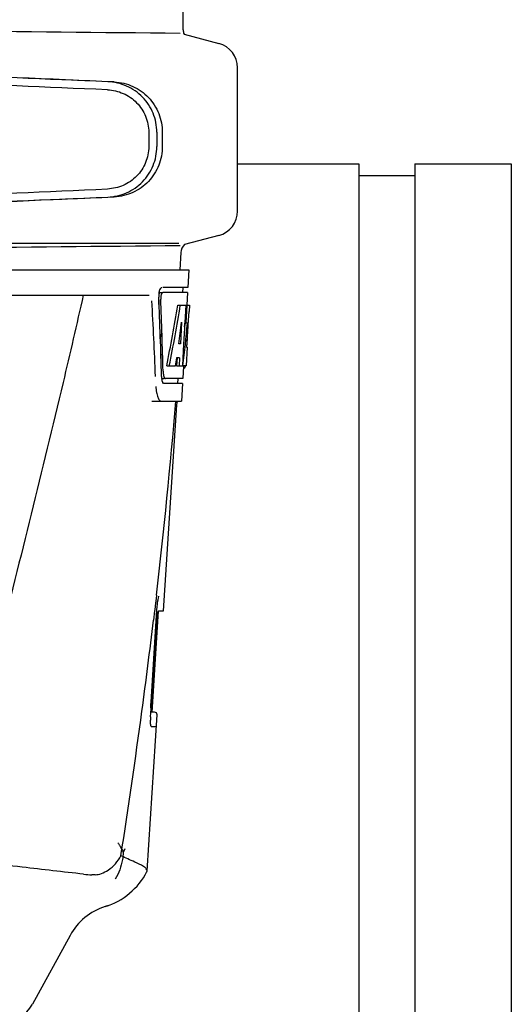
# Model space of a CAD drawing. Units: millimetres. Extents: x 14461 to 18719, y 9121 to 15012.
# Drawn here: x 16683 to 16780, y 13467 to 13662 of the extents above; entities that cross this region are included whole.
import ezdxf

# ---------------------------------------------------------------- set-up
doc = ezdxf.new("R2010")
doc.units = ezdxf.units.MM

msp = doc.modelspace()

# ---------------------------------------------------------------- linework, layer by layer
at = {"color": 7, "linetype": 'Continuous'}
for p, q in [((16715.43, 13660.11), (16715.43, 13663.66)), ((16715.63, 13659.22), (16722.48, 13657.39)), ((16726.19, 13624.19), (16726.19, 13652.56)), ((16708.62, 13639.8), (16708.62, 13636.95)), ((16710.22, 13639.8), (16710.22, 13636.95)), ((16711.3, 13639.77), (16711.3, 13636.98)), ((16726.19, 13633.54), (16750.16, 13633.54)), ((16750.16, 13633.53), (16750.16, 13433.54)), ((16761.29, 13633.54), (16780.34, 13633.54)), ((16761.29, 13633.53), (16761.29, 13433.54)), ((16780.34, 13633.54), (16780.34, 13433.54)), ((16750.16, 13631.2), (16761.29, 13631.2)), ((16525.8, 13617.81), (16714.58, 13617.81)), ((16722.48, 13619.36), (16715.71, 13617.55)), ((16714.98, 13615.95), (16714.79, 13612.54)), ((16523.84, 13612.54), (16716.54, 13612.54)), ((16526.09, 13612.56), (16714.29, 13612.56)), ((16716.54, 13612.54), (16716.35, 13609.04)), ((16710.68, 13608.04), (16711.22, 13608.04)), ((16716.35, 13609.04), (16711.38, 13609.04)), ((16716.29, 13608.04), (16711.38, 13608.04)), ((16715.35, 13609.04), (16715.29, 13608.04)), ((16716.29, 13608.04), (16716.16, 13605.54)), ((16666.44, 13607.54), (16708.71, 13607.54)), ((16714.35, 13605.54), (16716.66, 13605.54)), ((16715.94, 13605.54), (16715.75, 13602.13)), ((16716.13, 13605.54), (16715.94, 13602.11)), ((16716.13, 13605.47), (16715.94, 13602.11)), ((16716.13, 13605.54), (16716.13, 13605.47)), ((16716.66, 13605.54), (16716.59, 13604.3)), ((16715.13, 13602.16), (16714.89, 13597.89)), ((16715.75, 13602.13), (16715.74, 13602)), ((16715.94, 13602.11), (16715.93, 13601.97)), ((16715.74, 13602), (16715.51, 13597.85)), ((16715.74, 13601.97), (16715.93, 13601.97)), ((16716.27, 13601.97), (16716.07, 13601.97)), ((16716.18, 13597.17), (16716.42, 13601.48)), ((16714.89, 13597.89), (16714.54, 13597.89)), ((16715.51, 13597.85), (16715.36, 13595.02)), ((16716.2, 13597.21), (16715.99, 13593.54)), ((16716.2, 13597.21), (16716.12, 13597.21)), ((16714.21, 13595.09), (16714.13, 13593.54)), ((16714.72, 13595.09), (16714.14, 13595.09)), ((16714.72, 13595.09), (16714.63, 13593.54)), ((16715.36, 13595.02), (16715.27, 13593.54)), ((16712.17, 13593.54), (16713.89, 13593.54)), ((16714.13, 13593.54), (16715.39, 13593.54)), ((16715.49, 13593.46), (16715.35, 13591.04)), ((16715.99, 13593.54), (16715.49, 13593.54)), ((16715.49, 13593.11), (16715.7, 13593.11)), ((16711.16, 13591.04), (16711.65, 13591.04)), ((16715.35, 13591.04), (16711.92, 13591.04)), ((16714.35, 13591.04), (16714.3, 13590.04)), ((16715.3, 13590.04), (16711.65, 13590.04)), ((16715.3, 13590.04), (16715.1, 13586.54)), ((16709.22, 13586.54), (16715.1, 13586.54)), ((16711.56, 13545.04), (16714.15, 13585.84)), ((16710.12, 13547.98), (16709.89, 13545.97)), ((16710.14, 13548.09), (16710.12, 13547.98)), ((16709.89, 13545.97), (16709.79, 13545.16)), ((16710.24, 13545.06), (16710.3, 13545.9)), ((16710.3, 13545.9), (16710.33, 13546.21)), ((16710.33, 13546.21), (16710.38, 13546.73)), ((16710.38, 13546.73), (16710.45, 13547.18)), ((16709.28, 13524.94), (16710.55, 13544.93)), ((16709.78, 13545.03), (16709.55, 13543.13)), ((16709.79, 13545.16), (16709.78, 13545.03)), ((16710.11, 13543.04), (16710.24, 13545.06)), ((16710.65, 13545.04), (16711.56, 13545.04)), ((16709.07, 13526.9), (16710.11, 13543.04)), ((16709.17, 13526.9), (16710.21, 13543.04)), ((16709.08, 13525.4), (16709.17, 13526.9)), ((16708.3, 13493.51), (16710.26, 13524.4)), ((16708.99, 13524.04), (16709.04, 13524.78)), ((16709.04, 13524.78), (16709.05, 13524.92)), ((16709.07, 13525.56), (16709.05, 13526.01)), ((16709.05, 13524.92), (16709.08, 13525.4)), ((16709.09, 13525.2), (16709.07, 13525.56)), ((16709.13, 13524.94), (16709.09, 13525.2)), ((16709.76, 13524.94), (16709.13, 13524.94)), ((16710.11, 13522.04), (16709.17, 13522.04)), ((16708.25, 13493.34), (16708.3, 13493.51)), ((16698, 13492.74), (16697.37, 13492.74)), ((16700.65, 13486.64), (16700, 13486.42)), ((16700.65, 13486.65), (16700.64, 13486.64)), ((16693.05, 13480.73), (16685.59, 13467.08))]:
    msp.add_line(p, q, dxfattribs=at)
for points in [[(16714.15, 13585.84), (16714.22, 13586.26), (16714.33, 13586.47)], [(16710.45, 13547.18), (16710.52, 13547.56), (16710.59, 13547.84), (16710.62, 13547.94)], [(16709.05, 13526.01), (16709.06, 13526.53), (16709.08, 13526.9)]]:
    msp.add_lwpolyline(points, dxfattribs=at)
for centre, radius, start, end in [((16921.66, 35728.14), 22069.67, 269.218773, 269.463), ((16717.95, 13660.11), 2.52, 180, 200.682), ((16721.19, 13652.56), 5, 360, 74.9999), ((16721.19, 13624.19), 5, 285.0001, 0), ((16921.66, -8451.39), 22069.67, 90.537, 90.781227), ((16717.5, 13615.81), 2.52, 135.6681, 176.8345), ((16714.6, 13607.31), 3.99, 169.423, 174.8935), ((16714.59, 13607.31), 3.99, 169.4182, 174.9145), ((16714.12, 13607.4), 3.51, 166.8364, 169.3984), ((15562.22, 13544.93), 1148.67, 2.32057, 3.06958), ((16714.68, 13607.3), 4.08, 174.8003, 182.3572), ((16714.69, 13607.3), 4.08, 174.7804, 182.3244), ((16713.83, 13606.87), 2.85, 173.1449, 175.1759), ((16713.84, 13606.87), 2.85, 173.1278, 175.186), ((16714.59, 13593.71), 1.31, 341.7362, 343.6281), ((16714.26, 13593.81), 1.66, 343.612, 344.983), ((16715.37, 13591.53), 4.21, 186.5102, 188.3071), ((16715.37, 13591.53), 4.2, 186.5079, 188.3308), ((15539.37, 13684.47), 1178.68, 353.3554, 355.23373), ((16721.86, 13542.29), 11.67, 173.0932, 176.3593), ((15409.09, 13699.37), 1309.82, 352.35707, 353.1494), ((15311.4, 13712.51), 1408.38, 351.17694, 352.35559), ((16709.76, 13524.44), 0.5, 356.3721, 90), ((16720.83, 13523.27), 11.86, 176.3174, 177.7938), ((16719.97, 13523.3), 11, 177.7801, 179.5865), ((16692.59, 13503.45), 12.66, 330.1246, 334.0438), ((16695.82, 13499.79), 14, 287.3737, 332.6364), ((16697.36, 13506.42), 13.68, 263.1677, 270.0196), ((16703.58, 13474.97), 12, 107.3738, 151.3293), ((16679.45, 13470.44), 7, 271.1422, 331.3285)]:
    msp.add_arc(centre, radius, start, end, dxfattribs=at)
for centre, major_axis, ratio, start_param, end_param in [((16697.19, 13649.81), (82.64, -3.51), 0.001852, 1.515318, 1.982534), ((16709.28, 13649.25), (95.47, -4.06), 0.001852, 1.662935, 2.045839), ((16709.28, 13647.65), (95.47, -4.06), 0.001852, 1.663654, 2.045839), ((16709.28, 13629.11), (95.47, 4.06), 0.001852, -2.045839, -1.663633), ((16697.19, 13626.95), (82.64, 3.51), 0.001852, -1.982534, -1.515318), ((16709.28, 13627.5), (95.47, 4.06), 0.001852, -2.045839, -1.662935), ((16620.19, 13556.98), (0, 330.24), 0.276989, 4.817085, 4.86483), ((16620.19, 13557.14), (0, 331.98), 0.275506, 4.816063, 4.863549), ((16620.19, 13560.81), (0, 330.99), 0.276989, 4.808268, 4.851689), ((16620.19, 13560.98), (0, 332.74), 0.275506, 4.807233, 4.850416), ((16620.19, 13659.07), (0, 184.43), 0.533525, -1.934078, -1.865314), ((16620.19, 13659.17), (0, 185.37), 0.533525, -1.932705, -1.864319), ((16620.19, 13623.9), (0, 185.89), 0.521492, -1.714885, -1.676452), ((16620.19, 13664.83), (0, 221.32), 0.447273, -1.878089, -1.85789), ((16620.19, 13629.67), (0, 173.83), 0.559905, -1.780187, -1.730837), ((16620.19, 13629.58), (0, 172.93), 0.559905, -1.735363, -1.731159), ((16620.19, 13651.29), (0, 188.15), 0.523246, -1.88279, -1.874124)]:
    msp.add_ellipse(centre, major_axis=major_axis, ratio=ratio, start_param=start_param, end_param=end_param, dxfattribs=at)
for points, knots in [([(16710.22, 13639.8), (16710.22, 13640.44), (16710.09, 13641.73), (16709.54, 13643.58), (16708.63, 13645.3), (16707.42, 13646.8), (16705.94, 13648.05), (16704.25, 13648.99), (16702.42, 13649.6), (16701.14, 13649.77), (16700.5, 13649.8)], [0, 0, 0, 0, 0.125094, 0.25018, 0.375273, 0.50036, 0.625426, 0.750431, 0.875307, 1, 1, 1, 1]), ([(16701.78, 13649.76), (16702.42, 13649.74), (16703.68, 13649.56), (16705.49, 13648.94), (16707.15, 13647.99), (16708.59, 13646.74), (16709.77, 13645.23), (16710.64, 13643.52), (16711.18, 13641.68), (16711.3, 13640.41), (16711.3, 13639.77)], [0, 0, 0, 0, 0.125087, 0.249994, 0.374781, 0.499543, 0.624398, 0.749434, 0.874652, 1, 1, 1, 1]), ([(16700.43, 13648.2), (16700.97, 13648.18), (16702.04, 13648.03), (16703.59, 13647.53), (16705.01, 13646.74), (16706.26, 13645.69), (16707.28, 13644.42), (16708.04, 13642.98), (16708.51, 13641.42), (16708.62, 13640.34), (16708.62, 13639.8)], [0, 0, 0, 0, 0.124687, 0.249541, 0.374525, 0.499583, 0.624676, 0.749783, 0.874887, 1, 1, 1, 1]), ([(16708.62, 13636.95), (16708.62, 13636.41), (16708.51, 13635.33), (16708.04, 13633.77), (16707.28, 13632.33), (16706.26, 13631.07), (16705.01, 13630.02), (16703.59, 13629.23), (16702.05, 13628.72), (16700.97, 13628.58), (16700.44, 13628.55)], [0, 0, 0, 0, 0.125113, 0.250218, 0.375324, 0.500417, 0.625476, 0.75046, 0.875313, 1, 1, 1, 1]), ([(16700.5, 13626.95), (16701.14, 13626.98), (16702.42, 13627.15), (16704.25, 13627.76), (16705.94, 13628.7), (16707.42, 13629.95), (16708.63, 13631.46), (16709.54, 13633.17), (16710.09, 13635.02), (16710.22, 13636.31), (16710.22, 13636.95)], [0, 0, 0, 0, 0.124693, 0.249569, 0.374574, 0.49964, 0.624727, 0.74982, 0.874906, 1, 1, 1, 1]), ([(16711.3, 13636.98), (16711.3, 13636.35), (16711.18, 13635.07), (16710.64, 13633.23), (16709.77, 13631.53), (16708.59, 13630.02), (16707.15, 13628.77), (16705.49, 13627.81), (16703.68, 13627.19), (16702.42, 13627.02), (16701.78, 13626.99)], [0, 0, 0, 0, 0.125348, 0.250566, 0.375602, 0.500457, 0.625219, 0.750006, 0.874913, 1, 1, 1, 1]), ([(16710.68, 13608.04), (16710.71, 13608.23), (16710.79, 13608.54), (16710.94, 13608.84), (16711.03, 13608.93)], [0, 0, 0, 0, 0.584486, 1, 1, 1, 1]), ([(16710.7, 13608.2), (16710.72, 13608.28), (16710.79, 13608.54), (16710.9, 13608.8), (16711.03, 13608.93)], [0, 0, 0, 0, 0.308324, 1, 1, 1, 1]), ([(16711.03, 13608.93), (16711.05, 13608.95), (16711.1, 13609), (16711.18, 13609.04), (16711.23, 13609.04)], [0, 0, 0, 0, 0.296559, 1, 1, 1, 1]), ([(16711.03, 13608.93), (16711.04, 13608.95), (16711.09, 13609), (16711.17, 13609.04), (16711.22, 13609.04)], [0, 0, 0, 0, 0.29655, 1, 1, 1, 1]), ([(16711.39, 13608.04), (16711.33, 13608.04), (16711.18, 13607.9), (16711.13, 13607.74), (16711.1, 13607.64)], [0, 0, 0, 0, 0.364185, 1, 1, 1, 1]), ([(16711.38, 13608.04), (16711.34, 13608.04), (16711.28, 13607.99), (16711.24, 13607.95), (16711.23, 13607.93)], [0, 0, 0, 0, 0.687175, 1, 1, 1, 1]), ([(16695.67, 13607.54), (16694.36, 13601.76), (16688.99, 13578.59), (16683.26, 13555.5), (16678.83, 13538.2)], [0, 0, 0, 0, 0.249041, 1, 1, 1, 1]), ([(16711.09, 13607.64), (16711.08, 13607.6), (16711.04, 13607.47), (16711.02, 13607.32), (16711, 13607.21)], [0, 0, 0, 0, 0.230995, 1, 1, 1, 1]), ([(16711.1, 13607.64), (16711.09, 13607.6), (16711.05, 13607.47), (16711.02, 13607.32), (16711.01, 13607.21)], [0, 0, 0, 0, 0.230973, 1, 1, 1, 1]), ([(16711.23, 13607.93), (16711.21, 13607.91), (16711.16, 13607.82), (16711.12, 13607.72), (16711.09, 13607.64)], [0, 0, 0, 0, 0.20979, 1, 1, 1, 1]), ([(16711.45, 13592.49), (16711.45, 13592.35), (16711.47, 13592.15), (16711.49, 13591.96), (16711.5, 13591.92)], [0, 0, 0, 0, 0.763869, 1, 1, 1, 1]), ([(16711.45, 13592.49), (16711.45, 13592.35), (16711.47, 13592.15), (16711.49, 13591.96), (16711.5, 13591.92)], [0, 0, 0, 0, 0.763894, 1, 1, 1, 1]), ([(16715.7, 13593.11), (16715.71, 13593.11), (16715.74, 13593.12), (16715.76, 13593.14), (16715.77, 13593.16)], [0, 0, 0, 0, 0.435572, 1, 1, 1, 1]), ([(16715.77, 13593.16), (16715.77, 13593.16), (16715.78, 13593.17), (16715.79, 13593.19), (16715.79, 13593.19)], [0, 0, 0, 0, 0.47251, 1, 1, 1, 1]), ([(16711.32, 13590.45), (16711.31, 13590.48), (16711.26, 13590.64), (16711.23, 13590.8), (16711.21, 13590.92)], [0, 0, 0, 0, 0.223353, 1, 1, 1, 1]), ([(16711.32, 13590.45), (16711.31, 13590.48), (16711.26, 13590.64), (16711.23, 13590.8), (16711.21, 13590.92)], [0, 0, 0, 0, 0.223346, 1, 1, 1, 1]), ([(16711.46, 13590.16), (16711.44, 13590.18), (16711.39, 13590.27), (16711.34, 13590.37), (16711.32, 13590.45)], [0, 0, 0, 0, 0.211612, 1, 1, 1, 1]), ([(16711.65, 13590.04), (16711.62, 13590.04), (16711.44, 13590.1), (16711.37, 13590.3), (16711.32, 13590.45)], [0, 0, 0, 0, 0.172566, 1, 1, 1, 1]), ([(16711.5, 13591.92), (16711.5, 13591.87), (16711.53, 13591.72), (16711.56, 13591.56), (16711.6, 13591.45)], [0, 0, 0, 0, 0.275913, 1, 1, 1, 1]), ([(16711.5, 13591.92), (16711.51, 13591.83), (16711.56, 13591.57), (16711.63, 13591.29), (16711.75, 13591.14)], [0, 0, 0, 0, 0.317563, 1, 1, 1, 1]), ([(16711.6, 13591.45), (16711.61, 13591.42), (16711.65, 13591.31), (16711.7, 13591.21), (16711.75, 13591.14)], [0, 0, 0, 0, 0.293608, 1, 1, 1, 1]), ([(16711.75, 13591.14), (16711.76, 13591.13), (16711.8, 13591.07), (16711.87, 13591.04), (16711.92, 13591.04)], [0, 0, 0, 0, 0.301278, 1, 1, 1, 1]), ([(16710.03, 13589.45), (16710.04, 13589.05), (16710.11, 13588.33), (16710.34, 13587.41), (16710.62, 13586.78), (16710.96, 13586.54), (16711.1, 13586.54)], [0, 0, 0, 0, 0.366735, 0.662723, 0.870076, 1, 1, 1, 1]), ([(16711.65, 13590.04), (16711.6, 13590.04), (16711.52, 13590.08), (16711.47, 13590.14), (16711.46, 13590.16)], [0, 0, 0, 0, 0.696622, 1, 1, 1, 1]), ([(16710.27, 13543.7), (16710.29, 13543.8), (16710.33, 13544.14), (16710.39, 13544.48), (16710.47, 13544.71)], [0, 0, 0, 0, 0.293398, 1, 1, 1, 1]), ([(16710.47, 13544.71), (16710.49, 13544.8), (16710.52, 13544.9), (16710.61, 13545.04), (16710.65, 13545.04)], [0, 0, 0, 0, 0.681197, 1, 1, 1, 1]), ([(16709.17, 13522.04), (16709.13, 13522.04), (16709.06, 13522.19), (16709.01, 13522.44), (16708.97, 13522.88), (16708.97, 13523.2), (16708.97, 13523.38)], [0, 0, 0, 0, 0.090877, 0.294774, 0.606628, 1, 1, 1, 1]), ([(16702.52, 13499.06), (16702.63, 13498.9), (16703.01, 13498.28), (16703.36, 13497.64), (16703.57, 13497.14)], [0, 0, 0, 0, 0.266212, 1, 1, 1, 1]), ([(16703.57, 13497.14), (16703.54, 13496.67), (16703.33, 13494.83), (16702.69, 13493.03), (16701.99, 13491.84)], [0, 0, 0, 0, 0.253843, 1, 1, 1, 1]), ([(16695.74, 13492.84), (16691.69, 13493.32), (16685.15, 13494.04), (16675.87, 13495.19), (16670.63, 13495.95), (16667.91, 13496.49)], [0, 0, 0, 0, 0.435283, 0.703328, 1, 1, 1, 1]), ([(16698, 13492.74), (16698.43, 13492.74), (16699.36, 13492.95), (16701.3, 13493.98), (16702.52, 13495.38), (16703.12, 13496.49)], [0, 0, 0, 0, 0.194239, 0.425341, 1, 1, 1, 1]), ([(16707.6, 13494.36), (16707.06, 13494.72), (16705.54, 13495.41), (16704.02, 13496.05), (16703.12, 13496.49)], [0, 0, 0, 0, 0.393712, 1, 1, 1, 1]), ([(16708.3, 13493.51), (16708.31, 13493.66), (16708.1, 13494.02), (16707.8, 13494.23), (16707.6, 13494.36)], [0, 0, 0, 0, 0.384875, 1, 1, 1, 1])]:
    msp.add_open_spline(points, degree=3, knots=knots, dxfattribs=at)
for points in [[(16710.99, 13607.11), (16710.98, 13607), (16710.98, 13606.88), (16710.98, 13606.76)], [(16711, 13607.11), (16710.99, 13607), (16710.99, 13606.88), (16710.99, 13606.77)], [(16715.79, 13593.19), (16715.81, 13593.23), (16715.82, 13593.26), (16715.83, 13593.3)], [(16711.19, 13591.05), (16711.18, 13591.2), (16711.17, 13591.35), (16711.16, 13591.49)], [(16711.19, 13591.05), (16711.18, 13591.2), (16711.17, 13591.35), (16711.16, 13591.49)]]:
    msp.add_open_spline(points, degree=3, dxfattribs=at)

doc.saveas('drawing.dxf')
